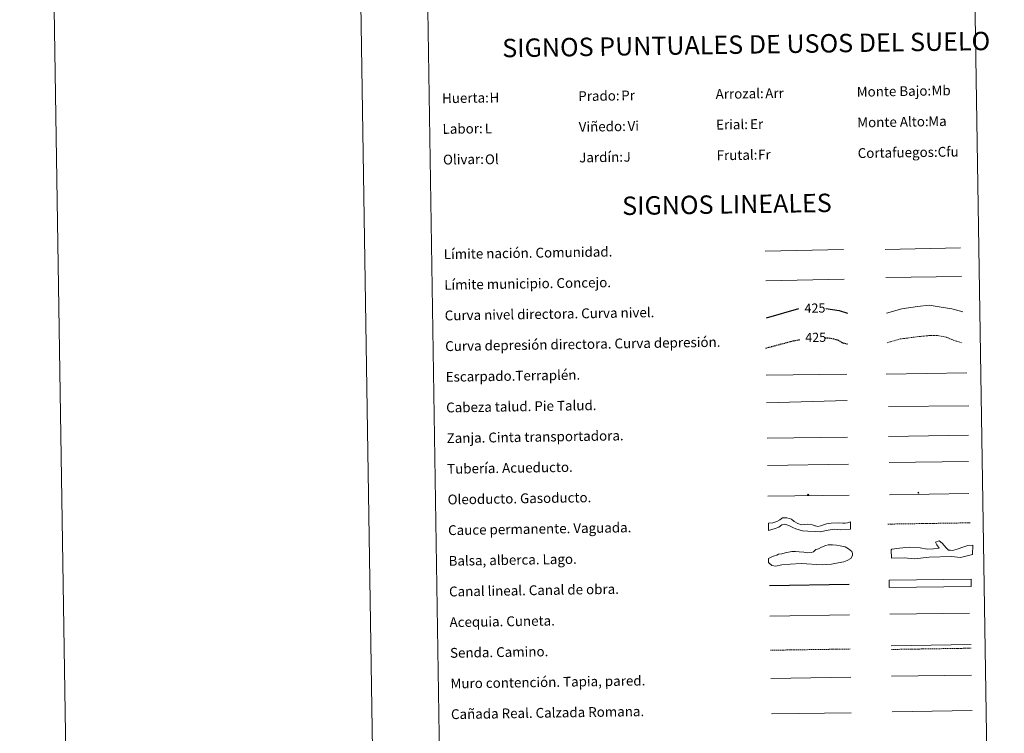
# Model space of a CAD drawing. Units: metres. Extents: x 607147 to 611649, y 4691847 to 4694887.
# Drawn here: x 607147 to 607950, y 4692438 to 4693019 of the extents above; entities that cross this region are included whole.
import ezdxf
from ezdxf.enums import TextEntityAlignment as Align

# ---------------------------------------------------------------- set-up
doc = ezdxf.new("R2010")
doc.units = ezdxf.units.M
doc.header["$MEASUREMENT"] = 0
doc.linetypes.add('TRAZOSX2', pattern=[1.5, 1, -0.5])
for name, color, linetype, lineweight in [('Carátula', 7, 'Continuous', 5), ('Level 34', 2, 'Continuous', 0), ('Level 63', 7, 'Continuous', 0)]:
    doc.layers.add(name, color=color, linetype=linetype, lineweight=lineweight)
doc.styles.add('Arial', font='ARIAL.TTF', dxfattribs={"height": 0.2})

# ---------------------------------------------------------------- blocks, each defined once
blk = doc.blocks.new('5ROLEO')
at = {"layer": 'Carátula', "linetype": 'Continuous', "lineweight": 5}
for color, points in [(2, [(-0.2, -5.2), (-5.2, -0.1), (-0.2, 5), (0, 2.4), (-0.6, 2.3), (-1, 2.1), (-1.4, 1.8), (-1.7, 1.3), (-1.9, 0.6), (-1.9, -0.2), (-1.9, -0.8), (-1.8, -1.3), (-1.6, -1.7), (-1.4, -2.1), (-1.1, -2.4), (-0.8, -2.6), (-0.4, -2.7), (0, -2.7)]), (250, [(0, -2.7), (-0.4, -2.7), (-0.8, -2.6), (-1.1, -2.4), (-1.4, -2.1), (-1.6, -1.7), (-1.8, -1.3), (-1.9, -0.8), (-1.9, -0.2), (-1.9, 0.6), (-1.7, 1.3), (-1.4, 1.8), (-1, 2.1), (-0.6, 2.3), (0, 2.4), (0, 1.5), (-0.2, 1.5), (-0.5, 1.4), (-0.7, 1.3), (-0.8, 1.1), (-1, 0.9), (-1.1, 0.6), (-1.2, 0.2), (-1.2, -0.2), (-1.2, -0.6), (-1.1, -0.9), (-1, -1.2), (-0.8, -1.4), (-0.7, -1.6), (-0.5, -1.8), (-0.2, -1.8), (0, -1.9)]), (2, [(0, -1.9), (-0.2, -1.8), (-0.5, -1.8), (-0.7, -1.6), (-0.8, -1.4), (-1, -1.2), (-1.1, -0.9), (-1.2, -0.6), (-1.2, -0.2), (-1.2, 0.2), (-1.1, 0.6), (-1, 0.9), (-0.8, 1.1), (-0.7, 1.3), (-0.5, 1.4), (-0.2, 1.5), (0, 1.5), (0.3, 1.5), (0.5, 1.4), (0.7, 1.3), (0.9, 1.1), (1, 0.9), (1.1, 0.6), (1.1, 0.3), (1.2, -0.1), (1.2, -0.5), (1.1, -0.9), (1, -1.2), (0.8, -1.4), (0.7, -1.6), (0.5, -1.8), (0.3, -1.8)]), (2, [(-0.2, -5.2), (0, -2.7), (0.4, -2.7), (0.8, -2.6), (1.1, -2.4), (1.4, -2.1), (1.6, -1.7), (1.8, -1.3), (1.9, -0.7), (1.9, -0.2), (1.9, 0.4), (1.8, 0.9), (1.6, 1.4), (1.4, 1.7), (1.1, 2), (0.8, 2.2), (0.4, 2.3), (0, 2.4), (-0.2, 5), (4.9, -0.1)]), (250, [(0, -2.7), (0, -1.9), (0.3, -1.8), (0.5, -1.8), (0.7, -1.6), (0.8, -1.4), (1, -1.2), (1.1, -0.9), (1.2, -0.5), (1.2, -0.1), (1.1, 0.3), (1.1, 0.6), (1, 0.9), (0.9, 1.1), (0.7, 1.3), (0.5, 1.4), (0.3, 1.5), (0, 1.5), (0, 1.5), (0, 2.4), (0, 2.4), (0.4, 2.3), (0.8, 2.2), (1.1, 2), (1.4, 1.7), (1.6, 1.4), (1.8, 0.9), (1.9, 0.4), (1.9, -0.2), (1.9, -0.7), (1.8, -1.3), (1.6, -1.7), (1.4, -2.1), (1.1, -2.4), (0.8, -2.6), (0.4, -2.7)])]:
    blk.add_hatch(color=color, dxfattribs=at).paths.add_polyline_path(points)
at = {"layer": 'Carátula', "color": 250, "linetype": 'Continuous', "lineweight": 5, "flags": 128}
blk.add_lwpolyline([(-0.1, -5.2), (4.9, -0.1), (-0.1, 5), (-5.2, -0.1), (-0.1, -5.2)], dxfattribs=at)
blk = doc.blocks.new('5GASO')
at = {"layer": 'Carátula', "linetype": 'Continuous', "lineweight": 5}
for color, points in [(33, [(0, -5.1), (-5.1, 0), (0, 5.1), (0.2, 2.5), (-0.3, 2.4), (-0.8, 2.2), (-1.2, 1.8), (-1.5, 1.3), (-1.7, 0.7), (-1.7, 0), (-1.7, -0.8), (-1.5, -1.4), (-1.2, -1.9), (-0.8, -2.3), (-0.3, -2.5), (0.3, -2.6)]), (250, [(0.3, -2.6), (-0.3, -2.5), (-0.8, -2.3), (-1.2, -1.9), (-1.5, -1.4), (-1.7, -0.8), (-1.7, 0), (-1.7, 0.7), (-1.5, 1.3), (-1.2, 1.8), (-0.8, 2.2), (-0.3, 2.4), (0.2, 2.5), (0.6, 2.5), (0.9, 2.4), (1.1, 2.3), (1.4, 2.1), (1.6, 1.9), (1.7, 1.6), (1.8, 1.3), (1.9, 1), (1.2, 0.8), (1, 1.2), (0.8, 1.4), (0.5, 1.6), (0.2, 1.6), (0, 1.6), (-0.3, 1.5), (-0.5, 1.4), (-0.7, 1.2), (-0.8, 1), (-0.9, 0.7), (-1, 0.4), (-1, 0), (-1, -0.4), (-0.9, -0.8), (-0.8, -1.1), (-0.6, -1.4), (-0.4, -1.5), (-0.2, -1.7), (0, -1.7), (0.2, -1.8), (0.5, -1.7), (0.8, -1.6), (1, -1.5), (1.3, -1.3), (1.3, -0.7), (0.2, -0.7), (0.2, 0.1), (2, 0.1), (2, -1.8), (1.7, -2.1), (1.3, -2.4), (0.8, -2.5)]), (33, [(0, -5.1), (0.3, -2.6), (0.8, -2.5), (1.3, -2.4), (1.7, -2.1), (2, -1.8), (2, 0.1), (0.2, 0.1), (0.2, -0.7), (1.3, -0.7), (1.3, -1.3), (1, -1.5), (0.8, -1.6), (0.5, -1.7), (0.2, -1.8), (0, -1.7), (-0.2, -1.7), (-0.4, -1.5), (-0.6, -1.4), (-0.8, -1.1), (-0.9, -0.8), (-1, -0.4), (-1, 0), (-1, 0.4), (-0.9, 0.7), (-0.8, 1), (-0.7, 1.2), (-0.5, 1.4), (-0.3, 1.5), (0, 1.6), (0.2, 1.6), (0.5, 1.6), (0.8, 1.4), (1, 1.2), (1.2, 0.8), (1.9, 1), (1.8, 1.3), (1.7, 1.6), (1.6, 1.9), (1.4, 2.1), (1.1, 2.3), (0.9, 2.4), (0.6, 2.5), (0.2, 2.5), (0, 5.1), (5.1, 0)])]:
    blk.add_hatch(color=color, dxfattribs=at).paths.add_polyline_path(points)
at = {"layer": 'Carátula', "color": 250, "linetype": 'Continuous', "lineweight": 5}
blk.add_3dface([(0, -5.1), (5.1, 0), (0, 5.1), (-5.1, 0)], dxfattribs=at)

msp = doc.modelspace()

# ---------------------------------------------------------------- linework, layer by layer
at = {"layer": 'Level 63', "linetype": 'Continuous', "lineweight": 0}
for points in [[(607194.07, 4691847.44), (607147.48, 4694817.06), (611601.93, 4694886.92), (611648.51, 4691917.31), (607194.07, 4691847.44)], [(607471.41, 4693584.07), (607917.29, 4693591.06), (607943.76, 4691904.21), (607497.88, 4691897.21), (607471.41, 4693584.07)]]:
    msp.add_lwpolyline(points, close=True, dxfattribs=at)
msp.add_lwpolyline([(607397.45, 4694820.97), (607444.04, 4691851.36)], dxfattribs=at)
at = {"layer": 'Level 63', "color": 19, "linetype": 'Continuous', "lineweight": 0, "ltscale": 0.45}
for points in [[(607755.11, 4692830.92), (607818.79, 4692832.22)], [(607852.92, 4692832.22), (607914.24, 4692833.48)], [(607755.57, 4692806.52), (607819.56, 4692808.08)], [(607853.38, 4692809.24), (607915.05, 4692810.1)]]:
    msp.add_lwpolyline(points, dxfattribs=at)
at = {"layer": 'Level 63', "color": 36, "linetype": 'Continuous', "lineweight": 30}
for points in [[(607756.28, 4692776.51), (607782.61, 4692784.22)], [(607804.44, 4692784.11), (607815.5, 4692782.34), (607822.25, 4692780.21)]]:
    msp.add_lwpolyline(points, dxfattribs=at)
at = {"layer": 'Level 63', "color": 36, "linetype": 'Continuous', "lineweight": 0}
msp.add_lwpolyline([(607854.02, 4692780.18), (607866.43, 4692783.94), (607879.22, 4692785.74), (607888.82, 4692786.69), (607898.46, 4692785.24), (607907.3, 4692783.78), (607916.15, 4692781.51)], dxfattribs=at)
at = {"layer": 'Level 63', "color": 39, "linetype": 'TRAZOSX2', "lineweight": 30}
for points in [[(607755.56, 4692751.84), (607778.23, 4692757.88), (607783.32, 4692758.81)], [(607803.71, 4692760.3), (607808.64, 4692759.97), (607814.27, 4692758.45), (607818.32, 4692756.11), (607822.65, 4692755.1)]]:
    msp.add_lwpolyline(points, dxfattribs=at)
at = {"layer": 'Level 63', "color": 39, "linetype": 'TRAZOSX2', "lineweight": 0}
msp.add_lwpolyline([(607854.4, 4692756.22), (607865.21, 4692759.25), (607878.8, 4692761.07), (607888.41, 4692762.02), (607895.62, 4692762.13), (607902.85, 4692760.64), (607908.5, 4692758.33), (607915.75, 4692756.03)], dxfattribs=at)
at = {"layer": 'Level 63', "color": 39, "linetype": 'Continuous', "lineweight": 0}
for points in [[(607755.91, 4692729.66), (607821.57, 4692730.69)], [(607853.69, 4692730.57), (607919.36, 4692731.6)], [(607756.26, 4692707.32), (607821.91, 4692709.09)], [(607855.49, 4692704.1), (607921, 4692704.84)], [(607756.62, 4692678.47), (607822.13, 4692679.21)]]:
    msp.add_lwpolyline(points, dxfattribs=at)
at = {"layer": 'Level 63', "color": 19, "linetype": 'Continuous', "lineweight": 0}
for points in [[(607855.58, 4692679.83), (607920.89, 4692680.86)], [(607756.97, 4692656.11), (607822.93, 4692657.14)], [(607857.87, 4692509.19), (607922.94, 4692510.22)], [(607760.15, 4692453.63), (607825.11, 4692454.65)], [(607858.6, 4692455.32), (607923.67, 4692456.34)]]:
    msp.add_lwpolyline(points, dxfattribs=at)
at = {"layer": 'Level 63', "color": 5, "linetype": 'Continuous', "lineweight": 13}
msp.add_lwpolyline([(607856.1, 4692658.51), (607920.73, 4692659.44)], dxfattribs=at)
at = {"layer": 'Level 63', "color": 19, "linetype": 'Continuous', "lineweight": 13, "ltscale": 0.4}
msp.add_lwpolyline([(607757.36, 4692631.11), (607823.65, 4692631.99)], dxfattribs=at)
at = {"layer": 'Level 63', "color": 19, "linetype": 'Continuous', "lineweight": 13, "ltscale": 0.3}
msp.add_lwpolyline([(607856.33, 4692632.32), (607921.11, 4692633.35)], dxfattribs=at)
at = {"layer": 'Level 63', "color": 144, "linetype": 'Continuous', "lineweight": 13}
for points in [[(607824.64, 4692604.16), (607816.77, 4692603.7), (607811.27, 4692604.15), (607806.53, 4692603.44), (607799.89, 4692602.17), (607795.77, 4692602.21), (607789.95, 4692602.75), (607785.51, 4692602.89), (607782.76, 4692603.59), (607780.1, 4692604.5), (607777.65, 4692605.52), (607774.35, 4692607.27), (607770.96, 4692608.27), (607768.75, 4692607.71), (607766.14, 4692605.87), (607763.19, 4692604.87), (607757.8, 4692603.11), (607757.7, 4692609.11), (607761.43, 4692609.39), (607764.48, 4692610.49), (607766.89, 4692611.8), (607769.14, 4692613.4), (607772.6, 4692613.45), (607776.42, 4692612.46), (607778.67, 4692610.49), (607781.65, 4692608.95), (607784.63, 4692607.73), (607789.69, 4692608.23), (607793.71, 4692607.66), (607795.41, 4692607.05), (607796.05, 4692606.85), (607798.06, 4692606.46), (607800.48, 4692607.03), (607802.58, 4692607.9), (607805, 4692608.57), (607808.97, 4692609.18), (607814.88, 4692609.49), (607818.48, 4692609.22), (607820.38, 4692609.15), (607822.17, 4692609.28), (607824.55, 4692610.16), (607824.64, 4692604.16)], [(607923.09, 4692557.62), (607856.24, 4692556.57), (607856.15, 4692562.57), (607922.99, 4692563.62), (607923.09, 4692557.62)]]:
    msp.add_lwpolyline(points, close=True, dxfattribs=at)
at = {"layer": 'Level 63', "color": 142, "linetype": 'TRAZOSX2', "lineweight": 13}
msp.add_lwpolyline([(607855.16, 4692608.37), (607922.01, 4692609.42)], dxfattribs=at)
at = {"layer": 'Level 63', "color": 142, "linetype": 'Continuous', "lineweight": 0}
msp.add_lwpolyline([(607762.71, 4692582.4), (607764.47, 4692583.02), (607765.94, 4692583.93), (607768.6, 4692584.27), (607771.25, 4692584.91), (607774.2, 4692585.54), (607776.85, 4692586.18), (607779.82, 4692585.93), (607782.79, 4692585.67), (607786.63, 4692585.44), (607789.9, 4692584.9), (607792.56, 4692585.24), (607794.32, 4692585.86), (607796.37, 4692587.67), (607798.43, 4692588.29), (607801.08, 4692589.52), (607804.6, 4692591.06), (607806.37, 4692591.38), (607809.92, 4692591.44), (607813.18, 4692591.19), (607816.15, 4692590.64), (607820.31, 4692589.83), (607823, 4692588.09), (607825.69, 4692586.05), (607826.32, 4692584.29), (607826.34, 4692582.81), (607824.9, 4692580.41), (607821.97, 4692578.58), (607819.31, 4692577.66), (607814.59, 4692576.69), (607808.99, 4692575.71), (607801.59, 4692575.31), (607784.41, 4692576.22), (607775.54, 4692575.78), (607768.74, 4692575.08), (607763.43, 4692574.11), (607760.46, 4692574.66), (607757.76, 4692576.99), (607757.71, 4692580.25), (607759.47, 4692581.17), (607760.94, 4692582.07), (607762.71, 4692582.4)], close=True, dxfattribs=at)
at = {"layer": 'Level 63', "color": 131, "linetype": 'Continuous', "lineweight": 0}
msp.add_lwpolyline([(607857.74, 4692587.32), (607858.32, 4692587.93), (607864.51, 4692588.67), (607872.49, 4692589.46), (607881.38, 4692589.08), (607887.03, 4692588.03), (607892.36, 4692588.16), (607896.78, 4692588.86), (607894.94, 4692591.48), (607894, 4692593.53), (607896.93, 4692594.79), (607899.35, 4692592.77), (607902.7, 4692589), (607904.51, 4692587.26), (607906, 4692587), (607907.79, 4692586.74), (607911.6, 4692588.02), (607916.89, 4692589.93), (607920.12, 4692590.9), (607924.25, 4692591.29), (607924.14, 4692583.58), (607914.13, 4692581.27), (607907.01, 4692581.98), (607888.67, 4692581.54), (607876.86, 4692580.07), (607868.26, 4692580.76), (607857.91, 4692580.51), (607857.74, 4692587.32)], close=True, dxfattribs=at)
at = {"layer": 'Level 63', "color": 5, "linetype": 'Continuous', "lineweight": 30}
msp.add_lwpolyline([(607758.5, 4692558.46), (607823.49, 4692559.48)], dxfattribs=at)
at = {"layer": 'Level 63', "color": 5, "linetype": 'Continuous', "lineweight": 0}
for points in [[(607758.89, 4692533.47), (607823.86, 4692534.49)], [(607856.79, 4692534.85), (607921.58, 4692535.86)]]:
    msp.add_lwpolyline(points, dxfattribs=at)
at = {"layer": 'Level 63', "color": 19, "linetype": 'TRAZOSX2', "lineweight": 0}
for points in [[(607857.92, 4692506.21), (607922.99, 4692507.23)], [(607759.33, 4692505.56), (607824.3, 4692506.58)]]:
    msp.add_lwpolyline(points, dxfattribs=at)
at = {"layer": 'Level 63', "color": 1, "linetype": 'Continuous', "lineweight": 13}
msp.add_lwpolyline([(607759.69, 4692482.49), (607824.77, 4692483.51)], dxfattribs=at)
at = {"layer": 'Level 63', "color": 1, "linetype": 'Continuous', "lineweight": 0}
msp.add_lwpolyline([(607858.15, 4692484.31), (607923.22, 4692485.33)], dxfattribs=at)

# ---------------------------------------------------------------- block references
at = {"layer": 'Level 34', "color": 2, "linetype": 'Continuous', "lineweight": 0, "xscale": 0.1000000441944571, "yscale": 0.1000000441944571, "rotation": 0.899434299626115}
for name, p in [('5ROLEO', (607790.2, 4692632.17)), ('5ROLEO', (607790.2, 4692632.17)), ('5GASO', (607879.89, 4692633.98)), ('5GASO', (607879.89, 4692633.98))]:
    msp.add_blockref(name, p, dxfattribs=at)

# ---------------------------------------------------------------- texts
at = {"layer": 'Level 63', "linetype": 'Continuous', "lineweight": 0, "style": 'Arial'}
for s, p in [('SIGNOS PUNTUALES DE USOS DEL SUELO', (607739.6, 4692999.26)), ('SIGNOS LINEALES', (607723.9, 4692869.01))]:
    msp.add_text(s, height=14.9999, rotation=0.8496, dxfattribs=at).set_placement(p, align=Align.MIDDLE_CENTER)
for s, height, p in [('Monte Bajo:', 7.9989, (607829.67, 4692960.7)), ('Huerta:', 7.999, (607491.71, 4692955.4)), ('Prado:', 7.999, (607602.7, 4692957.14)), ('Arrozal:', 7.999, (607714.69, 4692958.9)), ('Monte Alto:', 7.9989, (607830.07, 4692935.7)), ('Labor:', 7.999, (607492.11, 4692930.4)), ('Viñedo:', 7.999, (607603.09, 4692932.14)), ('Erial:', 7.999, (607715.08, 4692933.9)), ('Olivar:', 7.999, (607492.5, 4692905.41)), ('Jardín:', 7.999, (607603.49, 4692907.15)), ('Frutal:', 7.999, (607715.47, 4692908.9)), ('Cortafuegos:', 7.9989, (607830.46, 4692910.71)), ('Límite nación. Comunidad.', 7.9989, (607493.11, 4692828.35)), ('Límite municipio. Concejo.', 7.9989, (607493.5, 4692803.36)), ('Curva nivel directora. Curva nivel.', 7.9989, (607493.89, 4692778.36)), ('Curva depresión directora. Curva depresión.', 7.9989, (607494.29, 4692753.36)), ('Escarpado.Terraplén.', 7.9989, (607494.68, 4692728.37)), ('Cabeza talud. Pie Talud.', 7.9989, (607495.07, 4692703.37)), ('Zanja. Cinta transportadora.', 7.9989, (607495.46, 4692678.37)), ('Tubería. Acueducto.', 7.9989, (607495.85, 4692653.38)), ('Oleoducto. Gasoducto.', 7.9989, (607496.25, 4692628.38)), ('Cauce permanente. Vaguada.', 7.9989, (607496.64, 4692603.38)), ('Balsa, alberca. Lago.', 7.9989, (607497.03, 4692578.39)), ('Canal lineal. Canal de obra.', 7.9989, (607497.42, 4692553.39)), ('Acequia. Cuneta.', 7.9989, (607497.81, 4692528.39)), ('Senda. Camino.', 7.9989, (607498.21, 4692503.39)), ('Muro contención. Tapia, pared.', 7.9989, (607498.6, 4692478.4)), ('Cañada Real. Calzada Romana.', 7.9989, (607498.99, 4692453.4))]:
    msp.add_text(s, height=height, rotation=0.89949, dxfattribs=at).set_placement(p, align=Align.MIDDLE_LEFT)
at = {"layer": 'Level 63', "color": 92, "linetype": 'Continuous', "lineweight": 0, "style": 'Arial'}
for s, height, p in [('Mb', 7.999, (607890.62, 4692961.71)), ('H', 8, (607530.42, 4692955.9)), ('Pr', 7.999, (607637.73, 4692957.73)), ('Arr', 7.999, (607755.13, 4692959.47)), ('Ma', 7.999, (607887.97, 4692936.64)), ('L', 8, (607526.54, 4692930.82)), ('Vi', 7.999, (607642.93, 4692932.79)), ('Er', 7.999, (607742.76, 4692934.36)), ('Cfu', 7.999, (607895.62, 4692911.73)), ('Ol', 7.999, (607526.7, 4692905.61)), ('J', 8, (607639.69, 4692907.71)), ('Fr', 7.999, (607749.24, 4692909.43))]:
    msp.add_text(s, height=height, rotation=0.89949, dxfattribs=at).set_placement(p, align=Align.MIDDLE_LEFT)
at = {"layer": 'Level 63', "color": 39, "linetype": 'Continuous', "lineweight": 0, "style": 'Arial'}
for p in [(607795.63, 4692784.42), (607796.25, 4692760.57)]:
    msp.add_text('425', height=7.5, rotation=0.89949, dxfattribs=at).set_placement(p, align=Align.MIDDLE_CENTER)

doc.saveas('drawing.dxf')
